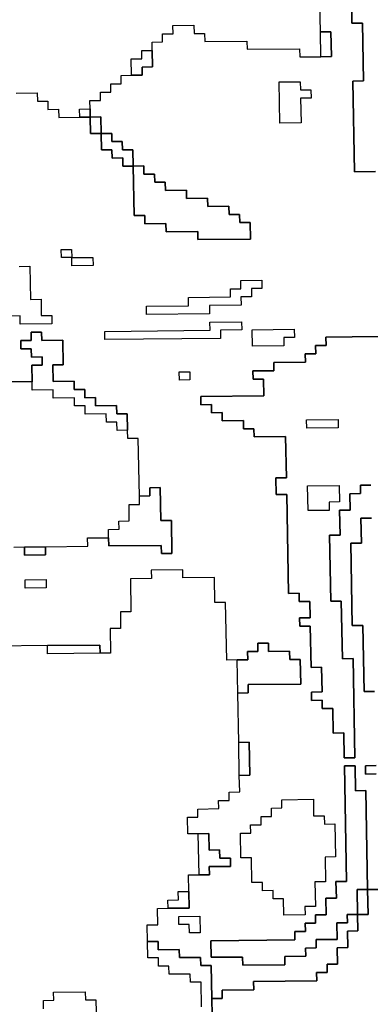
# Model space of a CAD drawing. Extents: x -9.486 to -9.308, y 38.697 to 38.769.
# Drawn here: x -9.453 to -9.451, y 38.745 to 38.75 of the extents above; entities that cross this region are included whole.
import ezdxf

# ---------------------------------------------------------------- set-up
doc = ezdxf.new("R2010")
doc.units = 0

msp = doc.modelspace()

# ---------------------------------------------------------------- linework, layer by layer
at = {"layer": 'carta_perigosidade'}
for points in [[(-9.451242, 38.751301), (-9.451357, 38.7513), (-9.451355, 38.75121), (-9.451297, 38.75121), (-9.451292, 38.75094), (-9.45135, 38.75094), (-9.451346, 38.750715), (-9.451403, 38.750714), (-9.451402, 38.750624), (-9.451459, 38.750623), (-9.451458, 38.750578), (-9.451401, 38.750579), (-9.4514, 38.750534), (-9.451342, 38.750534), (-9.451338, 38.750264), (-9.451395, 38.750264), (-9.451393, 38.750129), (-9.451335, 38.750129), (-9.451329, 38.749814), (-9.451387, 38.749813), (-9.451378, 38.749318), (-9.451263, 38.749319)], [(-9.451263, 38.749319), (-9.451378, 38.749318), (-9.451387, 38.749813), (-9.451329, 38.749814), (-9.451335, 38.750129), (-9.451393, 38.750129), (-9.451395, 38.750264), (-9.451338, 38.750264), (-9.451342, 38.750534), (-9.4514, 38.750534), (-9.451401, 38.750579), (-9.451458, 38.750578), (-9.451459, 38.750623), (-9.451402, 38.750624), (-9.451403, 38.750714), (-9.451346, 38.750715), (-9.45135, 38.75094), (-9.451292, 38.75094), (-9.451297, 38.75121), (-9.451355, 38.75121), (-9.451357, 38.7513), (-9.451242, 38.751301)], [(-9.453226, 38.749748), (-9.453111, 38.749749), (-9.45311, 38.749704), (-9.453053, 38.749704), (-9.453052, 38.749659), (-9.452994, 38.74966), (-9.452993, 38.749615), (-9.452878, 38.749616), (-9.452821, 38.749617), (-9.452819, 38.749527), (-9.452762, 38.749528), (-9.45276, 38.749438), (-9.452703, 38.749438), (-9.452702, 38.749393), (-9.452644, 38.749394), (-9.452643, 38.749349), (-9.452586, 38.749349), (-9.452581, 38.749079), (-9.452523, 38.74908), (-9.452523, 38.749035), (-9.452408, 38.749036), (-9.452407, 38.748991), (-9.452234, 38.748993), (-9.452234, 38.748948), (-9.451946, 38.748951), (-9.451948, 38.749041), (-9.452005, 38.749041), (-9.452006, 38.749086), (-9.452063, 38.749085), (-9.452064, 38.74913), (-9.452179, 38.749129), (-9.45218, 38.749174), (-9.452295, 38.749173), (-9.452296, 38.749218), (-9.452411, 38.749216), (-9.452412, 38.749261), (-9.452469, 38.749261), (-9.45247, 38.749306), (-9.452528, 38.749305), (-9.452528, 38.74935), (-9.452586, 38.749349), (-9.452588, 38.749439), (-9.452645, 38.749439), (-9.452646, 38.749484), (-9.452703, 38.749483), (-9.452704, 38.749528), (-9.452762, 38.749528), (-9.452763, 38.749618), (-9.452821, 38.749617), (-9.452822, 38.749662), (-9.452823, 38.749707), (-9.452765, 38.749708), (-9.452766, 38.749753), (-9.452708, 38.749753), (-9.452709, 38.749798), (-9.452652, 38.749799), (-9.452653, 38.749844), (-9.452595, 38.749845), (-9.452538, 38.749845), (-9.452538, 38.74989), (-9.452481, 38.749891), (-9.452483, 38.749981), (-9.452483, 38.750026), (-9.452426, 38.750027), (-9.452427, 38.750072), (-9.452369, 38.750072), (-9.45237, 38.750117), (-9.452255, 38.750119), (-9.452254, 38.750074), (-9.452197, 38.750074), (-9.452196, 38.750029), (-9.451966, 38.750032), (-9.451965, 38.749987), (-9.451678, 38.74999), (-9.451677, 38.749945), (-9.451562, 38.749946), (-9.451504, 38.749947), (-9.451507, 38.750082), (-9.451564, 38.750082), (-9.45157, 38.750397)], [(-9.453209, 38.748802), (-9.453151, 38.748803), (-9.453148, 38.748622), (-9.45309, 38.748623), (-9.453089, 38.748533), (-9.453031, 38.748534), (-9.45303, 38.748489), (-9.45303, 38.748489), (-9.453203, 38.748487), (-9.453204, 38.748532), (-9.453261, 38.748531)], [(-9.453209, 38.748802), (-9.453151, 38.748803), (-9.453148, 38.748622), (-9.45309, 38.748623), (-9.453089, 38.748533), (-9.453031, 38.748534), (-9.45303, 38.748489), (-9.45303, 38.748489), (-9.453203, 38.748487), (-9.453204, 38.748532), (-9.453261, 38.748531)], [(-9.453238, 38.74727), (-9.45318, 38.747271), (-9.45318, 38.747226), (-9.453065, 38.747227), (-9.453065, 38.747272), (-9.452835, 38.747275), (-9.452836, 38.74732), (-9.452721, 38.747321), (-9.45272, 38.747276), (-9.452433, 38.747279), (-9.452432, 38.747234), (-9.452375, 38.747235), (-9.452378, 38.747415), (-9.452435, 38.747414), (-9.452439, 38.747595), (-9.452496, 38.747594), (-9.452495, 38.747549), (-9.452553, 38.747548), (-9.452559, 38.747863), (-9.452616, 38.747863), (-9.452617, 38.747908), (-9.452619, 38.747998), (-9.452676, 38.747997), (-9.452677, 38.748042), (-9.452792, 38.748041), (-9.452793, 38.748086), (-9.45285, 38.748085), (-9.452851, 38.74813), (-9.452909, 38.74813), (-9.452909, 38.748175), (-9.453024, 38.748173), (-9.453026, 38.748264), (-9.452969, 38.748264), (-9.452971, 38.748399), (-9.453086, 38.748398), (-9.453087, 38.748443), (-9.453144, 38.748442), (-9.453144, 38.748397), (-9.453201, 38.748397), (-9.4532, 38.748352), (-9.453143, 38.748352), (-9.453142, 38.748307), (-9.453084, 38.748308), (-9.453084, 38.748263), (-9.453141, 38.748262), (-9.453139, 38.748172), (-9.453254, 38.748171)], [(-9.451246, 38.748419), (-9.451534, 38.748415), (-9.451533, 38.74837), (-9.45159, 38.74837), (-9.451589, 38.748325), (-9.451647, 38.748324), (-9.451646, 38.748279), (-9.451819, 38.748277), (-9.451818, 38.748232), (-9.451933, 38.748231), (-9.451932, 38.748186), (-9.451874, 38.748186), (-9.451873, 38.748096), (-9.452218, 38.748092), (-9.452217, 38.748047), (-9.452159, 38.748048), (-9.452159, 38.748003), (-9.452101, 38.748004), (-9.4521, 38.747959), (-9.451985, 38.74796), (-9.451984, 38.747915), (-9.451927, 38.747916), (-9.451926, 38.747871), (-9.451754, 38.747873), (-9.451749, 38.747647), (-9.451807, 38.747647), (-9.451805, 38.747557), (-9.451748, 38.747557), (-9.451738, 38.747017), (-9.45168, 38.747018), (-9.45168, 38.746973), (-9.451622, 38.746973), (-9.45162, 38.746883), (-9.451678, 38.746883), (-9.451677, 38.746838), (-9.45162, 38.746838), (-9.451615, 38.746613), (-9.451558, 38.746614), (-9.451555, 38.746479), (-9.451613, 38.746478), (-9.451612, 38.746433), (-9.451555, 38.746434), (-9.451554, 38.746389), (-9.451496, 38.746389), (-9.451494, 38.746254), (-9.451436, 38.746255), (-9.451434, 38.74612), (-9.451376, 38.74612), (-9.451386, 38.746661), (-9.451444, 38.74666), (-9.45145, 38.746975), (-9.451507, 38.746975), (-9.451514, 38.747335), (-9.451456, 38.747335), (-9.451459, 38.747471), (-9.451401, 38.747471), (-9.451403, 38.747561), (-9.451345, 38.747562), (-9.451346, 38.747607), (-9.451289, 38.747608)], [(-9.451289, 38.747608), (-9.451346, 38.747607), (-9.451345, 38.747562), (-9.451403, 38.747561), (-9.451401, 38.747471), (-9.451459, 38.747471), (-9.451456, 38.747335), (-9.451514, 38.747335), (-9.451507, 38.746975), (-9.45145, 38.746975), (-9.451444, 38.74666), (-9.451386, 38.746661), (-9.451376, 38.74612), (-9.451434, 38.74612), (-9.451436, 38.746255), (-9.451494, 38.746254), (-9.451496, 38.746389), (-9.451554, 38.746389), (-9.451555, 38.746434), (-9.451612, 38.746433), (-9.451613, 38.746478), (-9.451555, 38.746479), (-9.451558, 38.746614), (-9.451615, 38.746613), (-9.45162, 38.746838), (-9.451677, 38.746838), (-9.451678, 38.746883), (-9.45162, 38.746883), (-9.451622, 38.746973), (-9.45168, 38.746973), (-9.45168, 38.747018), (-9.451738, 38.747017), (-9.451748, 38.747557), (-9.451805, 38.747557), (-9.451807, 38.747647), (-9.451749, 38.747647), (-9.451754, 38.747873), (-9.451926, 38.747871), (-9.451927, 38.747916), (-9.451984, 38.747915), (-9.451985, 38.74796), (-9.4521, 38.747959), (-9.452101, 38.748004), (-9.452159, 38.748003), (-9.452159, 38.748048), (-9.452217, 38.748047), (-9.452218, 38.748092), (-9.451873, 38.748096), (-9.451874, 38.748186), (-9.451932, 38.748186), (-9.451933, 38.748231), (-9.451818, 38.748232), (-9.451819, 38.748277), (-9.451646, 38.748279), (-9.451647, 38.748324), (-9.451589, 38.748325), (-9.45159, 38.74837), (-9.451533, 38.74837), (-9.451534, 38.748415), (-9.451246, 38.748419)], [(-9.451285, 38.747427), (-9.451343, 38.747427), (-9.45134, 38.747292), (-9.451398, 38.747291), (-9.45139, 38.746841), (-9.451332, 38.746841), (-9.451325, 38.746481), (-9.451268, 38.746482)], [(-9.451268, 38.746482), (-9.451325, 38.746481), (-9.451332, 38.746841), (-9.45139, 38.746841), (-9.451398, 38.747291), (-9.45134, 38.747292), (-9.451343, 38.747427), (-9.451285, 38.747427)], [(-9.451248, 38.745401), (-9.451306, 38.7454), (-9.451316, 38.745941), (-9.451373, 38.74594), (-9.451375, 38.746075), (-9.451433, 38.746075), (-9.451421, 38.745444), (-9.451479, 38.745444), (-9.451477, 38.745354), (-9.451535, 38.745353), (-9.451533, 38.745263), (-9.451591, 38.745262), (-9.45159, 38.745217), (-9.451647, 38.745216), (-9.451646, 38.745171), (-9.451704, 38.745171), (-9.451703, 38.745126), (-9.452163, 38.745121), (-9.452161, 38.745031), (-9.451989, 38.745032), (-9.451988, 38.744987), (-9.451758, 38.74499), (-9.451759, 38.745035), (-9.451644, 38.745036), (-9.451645, 38.745081), (-9.451587, 38.745082), (-9.451588, 38.745127), (-9.451473, 38.745128), (-9.451475, 38.745218), (-9.451417, 38.745219), (-9.451418, 38.745264), (-9.451361, 38.745265), (-9.451359, 38.745175), (-9.451416, 38.745174), (-9.451415, 38.745084), (-9.451472, 38.745083), (-9.451471, 38.744993), (-9.451528, 38.744993), (-9.451527, 38.744948), (-9.451585, 38.744947), (-9.451584, 38.744902), (-9.451929, 38.744898), (-9.451928, 38.744853), (-9.452101, 38.744851), (-9.4521, 38.744806), (-9.452157, 38.744805), (-9.452157, 38.744805), (-9.452161, 38.744985), (-9.452218, 38.744985), (-9.452219, 38.74503), (-9.452334, 38.745029), (-9.452335, 38.745074), (-9.45245, 38.745072), (-9.452451, 38.745117), (-9.452508, 38.745117), (-9.45251, 38.745207), (-9.452452, 38.745207), (-9.452454, 38.745297), (-9.452396, 38.745298), (-9.452281, 38.745299), (-9.452283, 38.745389), (-9.452285, 38.74548), (-9.452227, 38.74548), (-9.45217, 38.745481), (-9.452171, 38.745526), (-9.452056, 38.745527), (-9.452056, 38.745572), (-9.452114, 38.745572), (-9.452115, 38.745617), (-9.452172, 38.745616), (-9.452174, 38.745706), (-9.452231, 38.745705), (-9.452289, 38.745705), (-9.45229, 38.745795), (-9.452233, 38.745795), (-9.452234, 38.74584), (-9.452119, 38.745842), (-9.45212, 38.745887), (-9.452062, 38.745887), (-9.452063, 38.745932), (-9.452005, 38.745933), (-9.452007, 38.746023), (-9.45195, 38.746024), (-9.451953, 38.746204), (-9.45201, 38.746203), (-9.452015, 38.746473), (-9.451958, 38.746474), (-9.451959, 38.746519), (-9.451671, 38.746522), (-9.451674, 38.746657), (-9.451731, 38.746657), (-9.451732, 38.746702), (-9.451847, 38.7467), (-9.451848, 38.746746), (-9.451905, 38.746745), (-9.451905, 38.7467), (-9.451962, 38.746699), (-9.451961, 38.746654), (-9.452019, 38.746654), (-9.452076, 38.746653), (-9.452082, 38.746968), (-9.45214, 38.746967), (-9.452142, 38.747103), (-9.452315, 38.747101), (-9.452315, 38.747146), (-9.452488, 38.747144), (-9.452487, 38.747099), (-9.452602, 38.747097), (-9.452599, 38.746917), (-9.452656, 38.746917), (-9.452655, 38.746826), (-9.452712, 38.746826), (-9.45271, 38.746691), (-9.452767, 38.74669), (-9.452768, 38.746735), (-9.453055, 38.746732), (-9.453343, 38.746729)], [(-9.45126, 38.746077), (-9.451318, 38.746076), (-9.451317, 38.746031), (-9.45126, 38.746032)], [(-9.45126, 38.746032), (-9.451317, 38.746031), (-9.451318, 38.746076), (-9.45126, 38.746077)], [(-9.452156, 38.744715), (-9.452157, 38.744805), (-9.4521, 38.744806), (-9.452101, 38.744851), (-9.451928, 38.744853), (-9.451929, 38.744898), (-9.451584, 38.744902), (-9.451585, 38.744947), (-9.451527, 38.744948), (-9.451528, 38.744993), (-9.451471, 38.744993), (-9.451472, 38.745083), (-9.451415, 38.745084), (-9.451416, 38.745174), (-9.451359, 38.745175), (-9.451361, 38.745265), (-9.451303, 38.745265), (-9.451306, 38.7454), (-9.451248, 38.745401)], [(-9.452214, 38.74476), (-9.452216, 38.744895), (-9.452274, 38.744894), (-9.452275, 38.744939), (-9.45239, 38.744938), (-9.452391, 38.744983), (-9.452448, 38.744982), (-9.452449, 38.745027), (-9.452506, 38.745027), (-9.452508, 38.745117), (-9.452451, 38.745117), (-9.45245, 38.745072), (-9.452335, 38.745074), (-9.452334, 38.745029), (-9.452219, 38.74503), (-9.452218, 38.744985), (-9.452161, 38.744985), (-9.452157, 38.744805), (-9.452156, 38.744715)], [(-9.453076, 38.74475), (-9.453077, 38.744795), (-9.45302, 38.744796), (-9.453021, 38.744841), (-9.452848, 38.744843), (-9.452847, 38.744798), (-9.45279, 38.744798), (-9.452787, 38.744663)]]:
    msp.add_lwpolyline(points, dxfattribs=at)
for points in [[(-9.451562, 38.749946), (-9.451564, 38.750082), (-9.451507, 38.750082), (-9.451504, 38.749947), (-9.451562, 38.749946)], [(-9.452595, 38.749845), (-9.452597, 38.749935), (-9.452539, 38.749935), (-9.45254, 38.74998), (-9.452483, 38.749981), (-9.452481, 38.749891), (-9.452538, 38.74989), (-9.452538, 38.749845), (-9.452595, 38.749845)], [(-9.45167, 38.749585), (-9.451785, 38.749584), (-9.451789, 38.749809), (-9.451674, 38.74981), (-9.451673, 38.749765), (-9.451616, 38.749766), (-9.451615, 38.749721), (-9.451673, 38.74972), (-9.45167, 38.749585)], [(-9.45167, 38.749585), (-9.451785, 38.749584), (-9.451789, 38.749809), (-9.451674, 38.74981), (-9.451673, 38.749765), (-9.451616, 38.749766), (-9.451615, 38.749721), (-9.451673, 38.74972), (-9.45167, 38.749585)], [(-9.452821, 38.749617), (-9.452878, 38.749616), (-9.452879, 38.749661), (-9.452822, 38.749662), (-9.452821, 38.749617)], [(-9.452762, 38.749528), (-9.452819, 38.749527), (-9.452821, 38.749617), (-9.452763, 38.749618), (-9.452762, 38.749528)], [(-9.452586, 38.749349), (-9.452643, 38.749349), (-9.452644, 38.749394), (-9.452702, 38.749393), (-9.452703, 38.749438), (-9.45276, 38.749438), (-9.452762, 38.749528), (-9.452704, 38.749528), (-9.452703, 38.749483), (-9.452646, 38.749484), (-9.452645, 38.749439), (-9.452588, 38.749439), (-9.452586, 38.749349)], [(-9.452586, 38.749349), (-9.452528, 38.74935), (-9.452528, 38.749305), (-9.45247, 38.749306), (-9.452469, 38.749261), (-9.452412, 38.749261), (-9.452411, 38.749216), (-9.452296, 38.749218), (-9.452295, 38.749173), (-9.45218, 38.749174), (-9.452179, 38.749129), (-9.452064, 38.74913), (-9.452063, 38.749085), (-9.452006, 38.749086), (-9.452005, 38.749041), (-9.451948, 38.749041), (-9.451946, 38.748951), (-9.452234, 38.748948), (-9.452234, 38.748993), (-9.452407, 38.748991), (-9.452408, 38.749036), (-9.452523, 38.749035), (-9.452523, 38.74908), (-9.452581, 38.749079), (-9.452586, 38.749349)], [(-9.452922, 38.74885), (-9.452979, 38.74885), (-9.45298, 38.748895), (-9.452923, 38.748895), (-9.452922, 38.74885)], [(-9.452921, 38.748805), (-9.452922, 38.74885), (-9.452979, 38.74885), (-9.45298, 38.748895), (-9.452923, 38.748895), (-9.452922, 38.74885), (-9.452807, 38.748851), (-9.452806, 38.748806), (-9.452921, 38.748805)], [(-9.452922, 38.74885), (-9.452807, 38.748851), (-9.452806, 38.748806), (-9.452921, 38.748805), (-9.452922, 38.74885)], [(-9.452169, 38.748543), (-9.452514, 38.74854), (-9.452514, 38.748585), (-9.452284, 38.748587), (-9.452285, 38.748632), (-9.452055, 38.748635), (-9.452056, 38.74868), (-9.451999, 38.74868), (-9.451999, 38.748725), (-9.451884, 38.748727), (-9.451884, 38.748682), (-9.451941, 38.748681), (-9.45194, 38.748636), (-9.451998, 38.748635), (-9.451997, 38.74859), (-9.452169, 38.748588), (-9.452169, 38.748543)], [(-9.452169, 38.748543), (-9.452514, 38.74854), (-9.452514, 38.748585), (-9.452284, 38.748587), (-9.452285, 38.748632), (-9.452055, 38.748635), (-9.452056, 38.74868), (-9.451999, 38.74868), (-9.451999, 38.748725), (-9.451884, 38.748727), (-9.451884, 38.748682), (-9.451941, 38.748681), (-9.45194, 38.748636), (-9.451998, 38.748635), (-9.451997, 38.74859), (-9.452169, 38.748588), (-9.452169, 38.748543)], [(-9.452109, 38.748409), (-9.452741, 38.748402), (-9.452742, 38.748447), (-9.452167, 38.748453), (-9.452168, 38.748498), (-9.451995, 38.7485), (-9.451994, 38.748455), (-9.452109, 38.748454), (-9.452109, 38.748409)], [(-9.452109, 38.748409), (-9.452741, 38.748402), (-9.452742, 38.748447), (-9.452167, 38.748453), (-9.452168, 38.748498), (-9.451995, 38.7485), (-9.451994, 38.748455), (-9.452109, 38.748454), (-9.452109, 38.748409)], [(-9.452617, 38.747908), (-9.452674, 38.747907), (-9.452675, 38.747952), (-9.452733, 38.747952), (-9.452734, 38.747997), (-9.452849, 38.747995), (-9.452849, 38.74804), (-9.452907, 38.74804), (-9.452908, 38.748085), (-9.453023, 38.748083), (-9.453024, 38.748128), (-9.453139, 38.748127), (-9.453139, 38.748172), (-9.453141, 38.748262), (-9.453084, 38.748263), (-9.453084, 38.748308), (-9.453142, 38.748307), (-9.453143, 38.748352), (-9.4532, 38.748352), (-9.453201, 38.748397), (-9.453144, 38.748397), (-9.453144, 38.748442), (-9.453087, 38.748443), (-9.453086, 38.748398), (-9.452971, 38.748399), (-9.452969, 38.748264), (-9.453026, 38.748264), (-9.453024, 38.748173), (-9.452909, 38.748175), (-9.452909, 38.74813), (-9.452851, 38.74813), (-9.45285, 38.748085), (-9.452793, 38.748086), (-9.452792, 38.748041), (-9.452677, 38.748042), (-9.452676, 38.747997), (-9.452619, 38.747998), (-9.452617, 38.747908)], [(-9.451763, 38.748368), (-9.451935, 38.748366), (-9.451937, 38.748456), (-9.451707, 38.748459), (-9.451706, 38.748414), (-9.451764, 38.748413), (-9.451763, 38.748368)], [(-9.451763, 38.748368), (-9.451935, 38.748366), (-9.451937, 38.748456), (-9.451707, 38.748459), (-9.451706, 38.748414), (-9.451764, 38.748413), (-9.451763, 38.748368)], [(-9.452277, 38.748182), (-9.452334, 38.748181), (-9.452335, 38.748226), (-9.452278, 38.748227), (-9.452277, 38.748182)], [(-9.452277, 38.748182), (-9.452334, 38.748181), (-9.452335, 38.748226), (-9.452278, 38.748227), (-9.452277, 38.748182)], [(-9.451467, 38.747921), (-9.451639, 38.747919), (-9.45164, 38.747964), (-9.451468, 38.747966), (-9.451467, 38.747921)], [(-9.451467, 38.747921), (-9.451639, 38.747919), (-9.45164, 38.747964), (-9.451468, 38.747966), (-9.451467, 38.747921)], [(-9.452721, 38.747321), (-9.452722, 38.747366), (-9.452664, 38.747367), (-9.452665, 38.747412), (-9.452608, 38.747413), (-9.452609, 38.747503), (-9.452552, 38.747503), (-9.452553, 38.747548), (-9.452495, 38.747549), (-9.452496, 38.747594), (-9.452439, 38.747595), (-9.452435, 38.747414), (-9.452378, 38.747415), (-9.452375, 38.747235), (-9.452432, 38.747234), (-9.452433, 38.747279), (-9.45272, 38.747276), (-9.452721, 38.747321)], [(-9.451516, 38.74747), (-9.451631, 38.747469), (-9.451634, 38.747604), (-9.451461, 38.747606), (-9.451459, 38.747516), (-9.451517, 38.747515), (-9.451516, 38.74747)], [(-9.451516, 38.74747), (-9.451631, 38.747469), (-9.451634, 38.747604), (-9.451461, 38.747606), (-9.451459, 38.747516), (-9.451517, 38.747515), (-9.451516, 38.74747)], [(-9.45318, 38.747271), (-9.453065, 38.747272), (-9.453065, 38.747227), (-9.45318, 38.747226), (-9.45318, 38.747271)], [(-9.453061, 38.747047), (-9.453176, 38.747046), (-9.453177, 38.747091), (-9.453062, 38.747092), (-9.453061, 38.747047)], [(-9.453061, 38.747047), (-9.453176, 38.747046), (-9.453177, 38.747091), (-9.453062, 38.747092), (-9.453061, 38.747047)], [(-9.452767, 38.74669), (-9.453055, 38.746687), (-9.453055, 38.746732), (-9.452768, 38.746735), (-9.452767, 38.74669)], [(-9.452015, 38.746473), (-9.452019, 38.746654), (-9.451961, 38.746654), (-9.451962, 38.746699), (-9.451905, 38.7467), (-9.451905, 38.746745), (-9.451848, 38.746746), (-9.451847, 38.7467), (-9.451732, 38.746702), (-9.451731, 38.746657), (-9.451674, 38.746657), (-9.451671, 38.746522), (-9.451959, 38.746519), (-9.451958, 38.746474), (-9.452015, 38.746473)], [(-9.452007, 38.746023), (-9.45201, 38.746203), (-9.451953, 38.746204), (-9.45195, 38.746024), (-9.452007, 38.746023)], [(-9.451306, 38.7454), (-9.451363, 38.7454), (-9.451361, 38.745265), (-9.451418, 38.745264), (-9.451417, 38.745219), (-9.451475, 38.745218), (-9.451473, 38.745128), (-9.451588, 38.745127), (-9.451587, 38.745082), (-9.451645, 38.745081), (-9.451644, 38.745036), (-9.451759, 38.745035), (-9.451758, 38.74499), (-9.451988, 38.744987), (-9.451989, 38.745032), (-9.452161, 38.745031), (-9.452163, 38.745121), (-9.451703, 38.745126), (-9.451704, 38.745171), (-9.451646, 38.745171), (-9.451647, 38.745216), (-9.45159, 38.745217), (-9.451591, 38.745262), (-9.451533, 38.745263), (-9.451535, 38.745353), (-9.451477, 38.745354), (-9.451479, 38.745444), (-9.451421, 38.745444), (-9.451433, 38.746075), (-9.451375, 38.746075), (-9.451373, 38.74594), (-9.451316, 38.745941), (-9.451306, 38.7454)], [(-9.451648, 38.745262), (-9.451763, 38.74526), (-9.451765, 38.74535), (-9.451822, 38.74535), (-9.451823, 38.745395), (-9.451881, 38.745394), (-9.451881, 38.745439), (-9.451939, 38.745438), (-9.451941, 38.745573), (-9.451999, 38.745573), (-9.452001, 38.745708), (-9.451944, 38.745709), (-9.451945, 38.745754), (-9.451887, 38.745754), (-9.451888, 38.745799), (-9.451831, 38.7458), (-9.451831, 38.745845), (-9.451774, 38.745846), (-9.451775, 38.745891), (-9.451602, 38.745893), (-9.451601, 38.745803), (-9.451543, 38.745803), (-9.451542, 38.745758), (-9.451485, 38.745759), (-9.451481, 38.745579), (-9.451539, 38.745578), (-9.451536, 38.745443), (-9.451594, 38.745442), (-9.451591, 38.745307), (-9.451649, 38.745307), (-9.451648, 38.745262)], [(-9.451648, 38.745262), (-9.451763, 38.74526), (-9.451765, 38.74535), (-9.451822, 38.74535), (-9.451823, 38.745395), (-9.451881, 38.745394), (-9.451881, 38.745439), (-9.451939, 38.745438), (-9.451941, 38.745573), (-9.451999, 38.745573), (-9.452001, 38.745708), (-9.451944, 38.745709), (-9.451945, 38.745754), (-9.451887, 38.745754), (-9.451888, 38.745799), (-9.451831, 38.7458), (-9.451831, 38.745845), (-9.451774, 38.745846), (-9.451775, 38.745891), (-9.451602, 38.745893), (-9.451601, 38.745803), (-9.451543, 38.745803), (-9.451542, 38.745758), (-9.451485, 38.745759), (-9.451481, 38.745579), (-9.451539, 38.745578), (-9.451536, 38.745443), (-9.451594, 38.745442), (-9.451591, 38.745307), (-9.451649, 38.745307), (-9.451648, 38.745262)], [(-9.452227, 38.74548), (-9.452231, 38.745705), (-9.452174, 38.745706), (-9.452172, 38.745616), (-9.452115, 38.745617), (-9.452114, 38.745572), (-9.452056, 38.745572), (-9.452056, 38.745527), (-9.452171, 38.745526), (-9.45217, 38.745481), (-9.452227, 38.74548)], [(-9.452396, 38.745298), (-9.452397, 38.745343), (-9.45234, 38.745344), (-9.452341, 38.745389), (-9.452283, 38.745389), (-9.452281, 38.745299), (-9.452396, 38.745298)], [(-9.451361, 38.745265), (-9.451363, 38.7454), (-9.451306, 38.7454), (-9.451303, 38.745265), (-9.451361, 38.745265)], [(-9.452221, 38.745165), (-9.452279, 38.745164), (-9.45228, 38.745209), (-9.452337, 38.745209), (-9.452338, 38.745254), (-9.452223, 38.745255), (-9.452221, 38.745165)], [(-9.452221, 38.745165), (-9.452279, 38.745164), (-9.45228, 38.745209), (-9.452337, 38.745209), (-9.452338, 38.745254), (-9.452223, 38.745255), (-9.452221, 38.745165)]]:
    msp.add_lwpolyline(points, close=True, dxfattribs=at)

doc.saveas('drawing.dxf')
